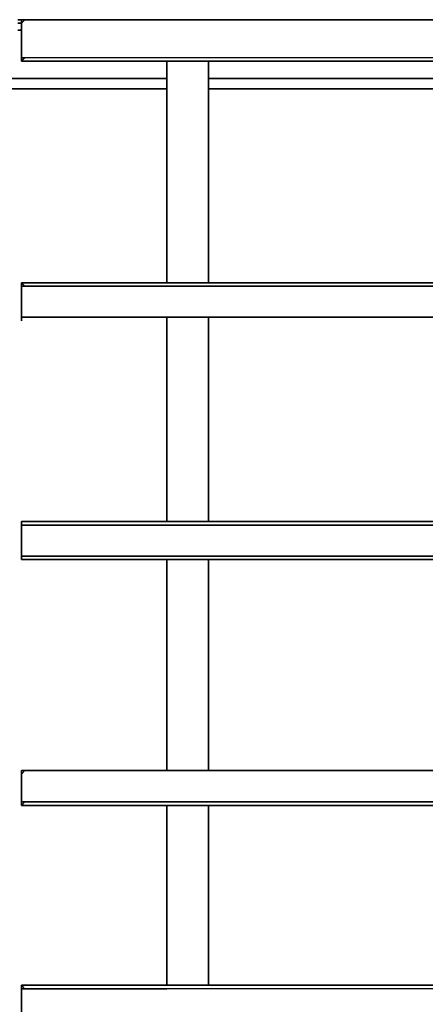
# Model space of a CAD drawing. Units: inches. Extents: x 0 to 24, y -28.2 to 0.
# Drawn here: x 12.1 to 16.1, y -14.5 to -4.9 of the extents above; entities that cross this region are included whole.
import ezdxf

# ---------------------------------------------------------------- set-up
doc = ezdxf.new("R2010")
doc.units = ezdxf.units.IN
doc.header["$MEASUREMENT"] = 0
doc.layers.get('0').update_dxf_attribs({"true_color": 0x5890e1})

msp = doc.modelspace()

# ---------------------------------------------------------------- linework, layer by layer
at = {"color": 148, "elevation": 0}
for points in [[(12.1387, -4.8631), (12.1048, -4.8631)], [(12.1387, -4.897), (12.1048, -4.897)], [(12.1048, -4.897), (12.1387, -4.897)], [(12.1387, -4.897), (12.1048, -4.897)], [(12.1387, -4.965), (12.1048, -4.965)], [(10.6762, -5.4405), (13.5663, -5.4405)], [(13.9749, -5.4405), (18.3265, -5.4405)], [(13.5663, -5.5434), (10.6762, -5.5434)], [(13.5663, -5.5434), (10.6762, -5.5434)], [(18.3265, -5.5434), (13.9749, -5.5434)], [(18.3265, -5.5434), (13.9749, -5.5434)]]:
    msp.add_lwpolyline(points, close=True, dxfattribs=at)
for points in [[(12.1387, -4.8631), (12.1048, -4.8631)], [(12.1048, -4.965), (12.1387, -4.965)], [(13.5663, -5.4405), (10.6762, -5.4405)], [(18.3265, -5.4405), (13.9749, -5.4405)]]:
    msp.add_lwpolyline(points, dxfattribs=at)
at = {"color": 8, "elevation": 0}
for points in [[(18.2925, -5.3046), (18.2246, -5.2367), (13.9749, -5.2367), (13.5663, -5.2367), (12.1727, -5.2367), (12.1387, -5.2367), (12.1387, -4.897), (12.1727, -4.8631), (13.5663, -4.8631), (13.9749, -4.8631)], [(13.9749, -4.8631), (13.5663, -4.8631), (12.1387, -4.8631), (12.1387, -4.897), (12.1387, -4.8631), (12.1387, -5.2367), (12.1387, -5.2707), (13.5663, -5.2707), (13.9749, -5.2707), (18.2246, -5.2707), (18.2925, -5.3046)], [(12.1387, -4.8631), (13.5663, -4.8631), (12.1727, -4.8631)], [(13.9749, -4.8631), (13.5663, -4.8631), (12.1387, -4.8631), (12.1727, -4.8631), (12.1387, -4.897)], [(12.1387, -7.4814), (12.1387, -7.4475), (12.1387, -7.4814), (12.1727, -7.4814), (13.5663, -7.4814), (13.9749, -7.4814), (17.0348, -7.4814), (17.0348, -7.4475), (13.9749, -7.4475), (13.9749, -5.2707), (18.2246, -5.2707), (18.2246, -5.2367), (13.9749, -5.2367), (13.5663, -5.2367), (12.1727, -5.2367), (12.1387, -5.2367), (12.1387, -5.2707), (12.1387, -5.2367), (12.1387, -4.8631)], [(13.5663, -4.8631), (13.9749, -4.8631)], [(18.2246, -4.8631), (13.9749, -4.8631)], [(13.9749, -4.8631), (18.2246, -4.8631)], [(18.2246, -4.8631), (13.9749, -4.8631)], [(18.2246, -5.2707), (13.9749, -5.2707), (13.5663, -5.2707), (12.1387, -5.2707)], [(17.0348, -7.4475), (13.9749, -7.4475), (13.5663, -7.4475), (13.5663, -5.2707), (13.9749, -5.2707), (18.2246, -5.2707), (18.2246, -5.2367), (13.9749, -5.2367), (13.5663, -5.2367), (12.1727, -5.2367)], [(17.0348, -7.7871), (17.0687, -7.7871), (17.0687, -7.4814), (17.0348, -7.4475), (13.9749, -7.4475), (13.5663, -7.4475), (12.1387, -7.4475), (12.1387, -7.4814), (12.1387, -7.7871)], [(12.1387, -7.4475), (13.5663, -7.4475), (12.1387, -7.4475), (12.1727, -7.4814)], [(13.5663, -7.7871), (12.1727, -7.7871), (12.1387, -7.7871), (12.1387, -7.4814), (12.1727, -7.4814), (13.5663, -7.4814), (13.9749, -7.4814), (17.0348, -7.4814), (17.0348, -7.7871), (13.9749, -7.7871)], [(12.1387, -7.7871), (13.5663, -7.7871)], [(12.1387, -7.7871), (12.1727, -7.7871), (13.5663, -7.7871)], [(13.9749, -9.7931), (13.9749, -7.7871), (17.0348, -7.7871), (13.9749, -7.7871), (13.5663, -7.7871), (13.5663, -9.7931), (13.5663, -7.7871), (13.9749, -7.7871), (13.5663, -7.7871), (12.1387, -7.7871)], [(13.9749, -9.7931), (13.9749, -7.7871), (13.5663, -7.7871), (12.1387, -7.7871)], [(13.9749, -7.7871), (13.5663, -7.7871)], [(13.5663, -7.7871), (13.9749, -7.7871)], [(13.9749, -7.7871), (17.0348, -7.7871)], [(13.9749, -7.7871), (13.9749, -9.7931)], [(13.9749, -9.7931), (13.9749, -7.7871)], [(13.9749, -9.7931), (13.5663, -9.7931), (12.1387, -9.7931), (12.1387, -9.8281), (12.1387, -10.1337), (12.1387, -10.1677), (13.5663, -10.1677), (13.9749, -10.1677)], [(12.1387, -9.8281), (12.1387, -9.7931), (13.5663, -9.7931), (13.9749, -9.7931)], [(12.1387, -9.7931), (13.5663, -9.7931), (12.1387, -9.7931), (12.1387, -9.8281), (13.5663, -9.8281), (13.9749, -9.8281), (22.1346, -9.8281)], [(13.9749, -10.1337), (13.5663, -10.1337), (12.1387, -10.1337), (12.1387, -9.8281), (13.5663, -9.8281), (13.9749, -9.8281)], [(13.9749, -9.8281), (13.5663, -9.8281), (12.1387, -9.8281)], [(22.1346, -10.1337), (13.9749, -10.1337), (13.5663, -10.1337), (12.1387, -10.1337), (12.1387, -10.1677), (12.1387, -10.1337), (12.1387, -9.8281)], [(12.1387, -9.8281), (12.1387, -10.1337)], [(13.9749, -10.1677), (13.5663, -10.1677), (12.1387, -10.1677), (12.1387, -10.1337), (13.5663, -10.1337), (13.9749, -10.1337)], [(13.9749, -10.1677), (13.9749, -12.2416), (13.5663, -12.2416), (13.5663, -10.1677), (13.5663, -12.2416), (13.9749, -12.2416), (13.5663, -12.2416), (12.1387, -12.2416), (12.1727, -12.2416)], [(17.0687, -12.5483), (17.0687, -12.2416), (17.0348, -12.2756), (17.0348, -12.2416), (13.9749, -12.2416), (13.9749, -10.1677)], [(18.3604, -11.5963), (18.3265, -11.5963), (18.3265, -14.2486), (18.3265, -14.2826), (18.2925, -14.3165), (18.2585, -14.3505), (18.2246, -14.3505), (13.9749, -14.3505), (13.5663, -14.3505), (12.1387, -14.3505), (12.1387, -14.3844)], [(18.3604, -11.5963), (18.3604, -11.6302), (18.3604, -14.2486), (18.3604, -14.2826), (18.3265, -14.3165), (18.2585, -14.3844), (18.2246, -14.3844), (13.9749, -14.3844), (13.5663, -14.3844), (12.1727, -14.3844), (12.1387, -14.3505), (13.5663, -14.3505), (13.9749, -14.3505)], [(17.0348, -12.2416), (17.0348, -12.2756), (17.0348, -12.5483), (13.9749, -12.5483), (13.5663, -12.5483), (12.1727, -12.5483), (12.1387, -12.5483)], [(17.0348, -12.5823), (17.0348, -12.5483), (13.9749, -12.5483), (13.5663, -12.5483), (12.1727, -12.5483), (12.1387, -12.5483), (12.1387, -12.5823), (12.1387, -12.5483), (12.1387, -12.2416), (13.5663, -12.2416), (12.1727, -12.2416), (12.1387, -12.2756)], [(12.1387, -12.5483), (12.1387, -12.5823), (13.5663, -12.5823), (13.9749, -12.5823), (17.0348, -12.5823), (17.0687, -12.5483)], [(12.1727, -12.5483), (13.5663, -12.5483), (13.9749, -12.5483), (17.0348, -12.5483), (17.0348, -12.5823), (13.9749, -12.5823), (13.5663, -12.5823), (12.1387, -12.5823)], [(12.1387, -14.3505), (13.5663, -14.3505), (12.1387, -14.3505), (12.1727, -14.3844)], [(18.2585, -14.3505), (18.2246, -14.3505), (18.2585, -14.3505), (18.2585, -14.3844), (18.2246, -14.3844), (18.2246, -14.3505), (13.9749, -14.3505), (18.2246, -14.3505), (18.2246, -14.3844), (13.9749, -14.3844), (13.5663, -14.3844), (12.1727, -14.3844), (12.1387, -14.3844), (12.1387, -14.3505), (12.1387, -14.3844), (12.1387, -14.6901), (12.1387, -14.7241), (12.1387, -14.6901), (12.1387, -14.3844)], [(12.1387, -14.3844), (12.1727, -14.3844), (13.5663, -14.3844)], [(13.5663, -14.6901), (12.1727, -14.6901), (12.1387, -14.6901), (12.1387, -14.3844), (12.1387, -14.6901), (12.1727, -14.6901), (13.5663, -14.6901), (13.9749, -14.6901), (18.2246, -14.6901), (18.2585, -14.6901), (18.2585, -14.7241)], [(18.2246, -14.3844), (13.9749, -14.3844), (13.5663, -14.3844)], [(13.9749, -14.3505), (18.2246, -14.3505)]]:
    msp.add_lwpolyline(points, dxfattribs=at)
for points in [[(12.1387, -4.8631), (13.5663, -4.8631), (12.1727, -4.8631)], [(12.1387, -4.8631), (12.1387, -4.897), (12.1387, -5.2367)], [(12.1387, -4.8631), (12.1727, -4.8631), (12.1387, -4.897)], [(12.1387, -5.2367), (12.1387, -4.8631), (12.1387, -4.897), (12.1387, -5.2367)], [(13.5663, -4.8631), (13.9749, -4.8631)], [(18.2246, -4.8631), (13.9749, -4.8631)], [(13.9749, -4.8631), (18.2246, -4.8631)], [(12.1727, -5.2367), (12.1387, -5.2707)], [(12.1387, -5.2367), (12.1727, -5.2367), (12.1387, -5.2707)], [(13.5663, -5.2707), (12.1387, -5.2707)], [(13.5663, -7.4475), (13.5663, -5.2707)], [(13.5663, -5.2707), (13.5663, -7.4475), (13.9749, -7.4475), (13.9749, -5.2707)], [(13.9749, -7.4475), (13.9749, -5.2707)], [(13.9749, -7.4475), (17.0348, -7.4475), (17.0348, -7.4814), (13.9749, -7.4814), (13.5663, -7.4814), (12.1727, -7.4814), (12.1387, -7.4475), (13.5663, -7.4475)], [(12.1387, -7.4475), (12.1727, -7.4814), (12.1387, -7.4814)], [(12.1387, -7.4814), (12.1387, -7.7871)], [(12.1387, -7.7871), (12.1387, -7.4814)], [(12.1387, -7.8211), (12.1387, -7.7871)], [(12.1387, -7.8211), (12.1387, -7.7871)], [(12.1387, -7.7871), (12.1727, -7.7871)], [(12.1727, -7.7871), (12.1387, -7.7871), (13.5663, -7.7871)], [(13.5663, -7.8211), (13.5663, -7.7871)], [(13.5663, -9.7931), (13.5663, -7.7871)], [(13.9749, -7.8211), (13.9749, -7.7871)], [(13.9749, -7.7871), (17.0348, -7.7871)], [(12.1387, -9.7931), (12.1387, -9.8281)], [(12.1387, -9.8281), (12.1387, -9.7931)], [(12.1387, -9.8281), (12.1387, -10.1337)], [(13.5663, -9.7931), (13.9749, -9.7931)], [(13.9749, -9.7931), (22.1346, -9.7931)], [(13.9749, -9.7931), (22.1346, -9.7931)], [(22.1346, -9.8281), (13.9749, -9.8281)], [(12.1387, -10.1337), (12.1387, -10.1677)], [(13.9749, -10.1337), (22.1346, -10.1337)], [(13.5663, -10.1677), (12.1387, -10.1677)], [(13.5663, -12.2416), (13.5663, -10.1677)], [(13.9749, -10.1677), (13.5663, -10.1677)], [(13.9749, -10.1677), (13.9749, -12.2416)], [(22.1346, -10.1677), (13.9749, -10.1677)], [(22.1346, -10.1677), (13.9749, -10.1677)], [(12.1387, -12.5483), (12.1387, -12.2756), (12.1727, -12.2416), (13.5663, -12.2416), (12.1387, -12.2416)], [(12.1387, -12.2416), (12.1387, -12.2756), (12.1387, -12.5483)], [(12.1387, -12.2416), (13.5663, -12.2416), (12.1727, -12.2416)], [(12.1387, -12.2416), (12.1727, -12.2416), (12.1387, -12.2756)], [(12.1387, -12.2416), (12.1387, -12.2756), (12.1387, -12.5483), (12.1387, -12.2416)], [(13.5663, -12.2416), (13.9749, -12.2416)], [(13.5663, -12.2416), (13.9749, -12.2416)], [(13.9749, -12.2416), (17.0348, -12.2416)], [(17.0348, -12.2416), (13.9749, -12.2416)], [(13.9749, -12.2416), (17.0348, -12.2416)], [(12.1387, -12.5823), (12.1387, -12.5483)], [(12.1387, -12.5823), (12.1387, -12.5483)], [(12.1727, -12.5483), (12.1387, -12.5823)], [(12.1387, -12.5483), (12.1727, -12.5483), (12.1387, -12.5823)], [(13.5663, -12.5823), (12.1387, -12.5823)], [(13.5663, -14.3505), (13.5663, -12.5823)], [(13.5663, -12.5823), (13.5663, -14.3505), (13.5663, -12.5823), (13.9749, -12.5823), (17.0348, -12.5823), (13.9749, -12.5823), (13.9749, -14.3505), (13.9749, -12.5823)], [(13.9749, -14.3505), (13.9749, -12.5823)], [(12.1387, -14.3505), (12.1727, -14.3844), (12.1387, -14.3844)], [(12.1387, -14.6901), (12.1387, -14.3844)], [(13.5663, -14.3505), (13.9749, -14.3505)]]:
    msp.add_lwpolyline(points, close=True, dxfattribs=at)

doc.saveas('drawing.dxf')
